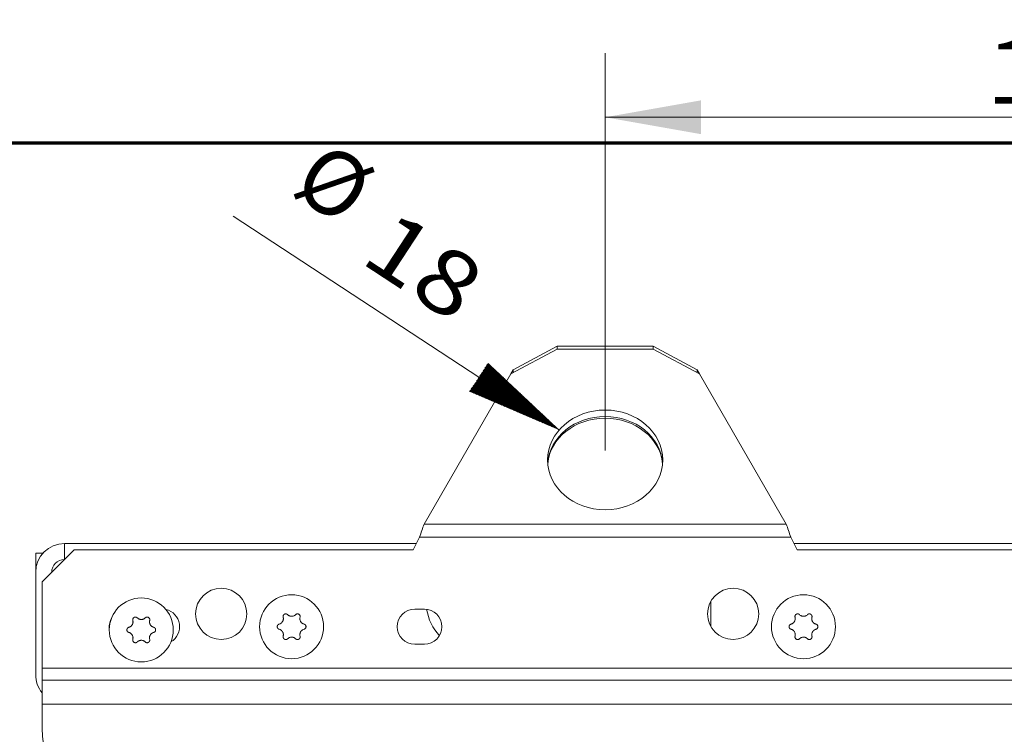
# Model space of a CAD drawing. Units: millimetres. Extents: x 0 to 420, y 0 to 297.
# Drawn here: x 71 to 101, y 237 to 259 of the extents above; entities that cross this region are included whole.
import ezdxf

# ---------------------------------------------------------------- set-up
doc = ezdxf.new("R2010")
doc.units = ezdxf.units.MM
doc.layers.add('1', color=7, linetype='Continuous', true_color=0xffffff)
doc.styles.add('ideas_simplex', font='simplex.shx')
doc.dimstyles.get("Standard").update_dxf_attribs({"dimtxt": 0.18, "dimasz": 0.18, "dimexe": 0.18, "dimexo": 0.0625, "dimgap": 0.09, "dimtad": 0, "dimtih": 1, "dimtoh": 1, "dimdec": 4, "dimzin": 0, "dimdsep": 46, "dimtxsty": 'Standard', "dimcen": 0.09, "dimadec": 0, "dimazin": 0, "dimtfac": 1, "dimtdec": 4, "dimtofl": 0, "dimtmove": 0, "dimatfit": 3, "dimfxl": 1, "dimtolj": 1, "dimtzin": 0, "dimarcsym": 0})

# ---------------------------------------------------------------- blocks, each defined once
blk = doc.blocks.new('_U32')
at = {"layer": '1', "color": 18, "lineweight": 13}
for p, q in [((88.979099, 245.481424), (88.979099, 257.88905)), ((118.979099, 245.481424), (118.979099, 257.88905)), ((88.979099, 255.88905), (118.979099, 255.88905))]:
    blk.add_line(p, q, dxfattribs=at)
at = {"layer": '1', "color": 18, "lineweight": 70}
for points in [[(88.979099, 255.88905), (91.979097, 256.418031), (91.979101, 255.360069)], [(118.979099, 255.88905), (115.979101, 255.360069), (115.979097, 256.418031)]]:
    blk.add_solid(points, dxfattribs=at)
at = {"layer": '1', "color": 18, "linetype": 'Continuous', "lineweight": 13, "insert": (100.885099, 256.312383), "char_height": 2, "attachment_point": 7, "line_spacing_factor": 1.204819, "style": 'ideas_simplex'}
blk.add_mtext('\\W1.1743;150', dxfattribs=at)

msp = doc.modelspace()

# ---------------------------------------------------------------- hatches: boundary and pattern name
at = {"layer": '1', "linetype": 'Continuous', "lineweight": 13}
h = msp.add_hatch(dxfattribs=at)
h.set_pattern_fill('ANSI31', color=18, scale=0.0062, style=0)
h.paths.add_polyline_path([(87.544, 246.122), (84.744, 247.323), (85.324, 248.208)], flags=0)

# ---------------------------------------------------------------- linework, layer by layer
at = {"layer": '1', "color": 8, "linetype": 'Continuous', "lineweight": 70}
msp.add_line((145.129, 255.082), (45.821, 255.082), dxfattribs=at)
at = {"layer": '1', "color": 18, "linetype": 'Continuous', "lineweight": 13}
msp.add_line((77.354, 252.797), (87.544, 246.122), dxfattribs=at)
at = {"layer": '1', "color": 155, "linetype": 'Continuous', "lineweight": 18}
for p, q in [((86.104, 247.996), (87.479, 248.732)), ((90.479, 248.732), (87.479, 248.732)), ((87.479, 248.732), (87.479, 248.646)), ((90.479, 248.732), (91.854, 247.996)), ((90.479, 248.646), (90.479, 248.732)), ((87.479, 248.646), (86.032, 247.871)), ((87.479, 248.646), (90.479, 248.646)), ((91.926, 247.871), (90.479, 248.646)), ((83.318, 243.171), (86.032, 247.871)), ((86.104, 247.996), (86.032, 247.871)), ((86.104, 247.91), (86.104, 247.996)), ((91.926, 247.871), (91.854, 247.996)), ((91.854, 247.996), (91.854, 247.91)), ((91.926, 247.871), (94.64, 243.171)), ((83.079, 242.571), (72.079, 242.571)), ((72.079, 242.571), (72.079, 242.071)), ((82.979, 242.371), (83.179, 242.771)), ((94.779, 242.771), (94.979, 242.371)), ((113.079, 242.571), (94.879, 242.571)), ((71.179, 241.671), (71.179, 242.271)), ((71.408, 242.271), (71.179, 242.271)), ((72.379, 242.371), (71.379, 241.371)), ((82.979, 242.371), (72.379, 242.371)), ((112.979, 242.371), (94.979, 242.371)), ((71.179, 241.671), (71.179, 238.471)), ((71.379, 241.371), (71.379, 238.678)), ((92.279, 239.984), (92.279, 240.758)), ((83.329, 240.521), (83.029, 240.521)), ((83.029, 239.421), (83.329, 239.421)), ((71.379, 238.678), (71.379, 238.301)), ((71.379, 238.301), (71.379, 237.547)), ((71.379, 237.547), (71.379, 236.797))]:
    msp.add_line(p, q, dxfattribs=at)
at = {"layer": '1', "color": 155, "linetype": 'Continuous', "lineweight": 13}
for p, q in [((83.318, 243.171), (94.64, 243.171)), ((94.779, 242.771), (83.179, 242.771)), ((125.979, 238.678), (71.379, 238.678)), ((71.379, 238.301), (125.979, 238.301)), ((125.979, 237.547), (71.379, 237.547))]:
    msp.add_line(p, q, dxfattribs=at)
at = {"layer": '1', "color": 155, "linetype": 'Continuous', "lineweight": 18}
for centre, radius in [((76.979, 240.371), 0.8), ((92.979, 240.371), 0.8), ((74.479, 239.871), 1), ((79.179, 239.971), 1), ((95.179, 239.971), 1)]:
    msp.add_circle(centre, radius, dxfattribs=at)
for centre, radius, start, end in [((72.079, 241.671), 0.9, 90, 180), ((72.079, 241.671), 0.4, 90, 180), ((75.129, 239.971), 0.55, 300.235, 77.2573), ((83.029, 239.971), 0.55, 90, 270), ((83.329, 239.971), 0.55, 270, 90), ((84.979, 240.771), 1.6, 189.1532, 222.5795), ((74.029, 239.971), 0.55, 150.5028, 184.4395), ((72.079, 238.471), 0.9, 180, 218.9433), ((74.379, 236.797), 3, 180, 255)]:
    msp.add_arc(centre, radius, start, end, dxfattribs=at)
msp.add_ellipse((88.979, 245.181), major_axis=(-1.8, 0), ratio=0.866025, dxfattribs=at)
for centre, major_axis, ratio, start_param, end_param in [((88.979, 244.981), (1.8, 0), 0.866025, 1.570796, 3.077485), ((88.979, 244.981), (1.8, 0), 0.866025, 0.064108, 1.570796), ((88.979, 244.95), (-1.8, 0), 0.852528, 3.2165, 6.208278)]:
    msp.add_ellipse(centre, major_axis=major_axis, ratio=ratio, start_param=start_param, end_param=end_param, dxfattribs=at)
for points, knots in [([(83.179, 242.771), (83.202, 242.841), (83.226, 242.911), (83.272, 243.045), (83.295, 243.111), (83.318, 243.171)], [0, 0, 0, 0, 0.5, 0.5, 1, 1, 1, 1]), ([(94.64, 243.171), (94.663, 243.111), (94.686, 243.045), (94.733, 242.911), (94.756, 242.841), (94.779, 242.771)], [0, 0, 0, 0, 0.5, 0.5, 1, 1, 1, 1]), ([(79.055, 240.347), (79.052, 240.351), (79.045, 240.357), (79.037, 240.361), (79.031, 240.364), (79.029, 240.365), (79.025, 240.367), (79.022, 240.368), (79.016, 240.37), (79.011, 240.371), (79.005, 240.371), (79.002, 240.372), (78.998, 240.372), (78.995, 240.372), (78.989, 240.372), (78.984, 240.371), (78.977, 240.37), (78.975, 240.369), (78.971, 240.368), (78.969, 240.367), (78.962, 240.365), (78.958, 240.363), (78.952, 240.36), (78.95, 240.358), (78.946, 240.356), (78.945, 240.354), (78.939, 240.35), (78.936, 240.347), (78.932, 240.342), (78.93, 240.34), (78.927, 240.336), (78.926, 240.334), (78.923, 240.329), (78.92, 240.325), (78.918, 240.318), (78.917, 240.316), (78.916, 240.312), (78.915, 240.31), (78.913, 240.303), (78.913, 240.298), (78.912, 240.292), (78.912, 240.289), (78.912, 240.285), (78.913, 240.282), (78.913, 240.276), (78.914, 240.271), (78.915, 240.267)], [0, 0, 0, 0, 0.0625, 0.125, 0.125, 0.15625, 0.15625, 0.1875, 0.1875, 0.25, 0.25, 0.28125, 0.28125, 0.3125, 0.3125, 0.375, 0.375, 0.40625, 0.40625, 0.4375, 0.4375, 0.5, 0.5, 0.53125, 0.53125, 0.5625, 0.5625, 0.625, 0.625, 0.65625, 0.65625, 0.6875, 0.6875, 0.75, 0.75, 0.78125, 0.78125, 0.8125, 0.8125, 0.875, 0.875, 0.90625, 0.90625, 0.9375, 0.9375, 1, 1, 1, 1]), ([(79.443, 240.267), (79.444, 240.271), (79.446, 240.28), (79.446, 240.289), (79.446, 240.296), (79.445, 240.298), (79.445, 240.303), (79.444, 240.305), (79.443, 240.312), (79.441, 240.316), (79.439, 240.322), (79.438, 240.324), (79.436, 240.328), (79.435, 240.33), (79.431, 240.336), (79.428, 240.34), (79.424, 240.345), (79.422, 240.347), (79.419, 240.35), (79.417, 240.351), (79.412, 240.356), (79.408, 240.358), (79.402, 240.362), (79.4, 240.363), (79.396, 240.365), (79.394, 240.366), (79.388, 240.368), (79.383, 240.369), (79.376, 240.371), (79.374, 240.371), (79.37, 240.372), (79.367, 240.372), (79.36, 240.372), (79.356, 240.372), (79.349, 240.371), (79.347, 240.37), (79.342, 240.37), (79.34, 240.369), (79.334, 240.367), (79.33, 240.365), (79.323, 240.362), (79.321, 240.361), (79.317, 240.359), (79.316, 240.358), (79.31, 240.354), (79.307, 240.351), (79.303, 240.347)], [0, 0, 0, 0, 0.0625, 0.125, 0.125, 0.15625, 0.15625, 0.1875, 0.1875, 0.25, 0.25, 0.28125, 0.28125, 0.3125, 0.3125, 0.375, 0.375, 0.40625, 0.40625, 0.4375, 0.4375, 0.5, 0.5, 0.53125, 0.53125, 0.5625, 0.5625, 0.625, 0.625, 0.65625, 0.65625, 0.6875, 0.6875, 0.75, 0.75, 0.78125, 0.78125, 0.8125, 0.8125, 0.875, 0.875, 0.90625, 0.90625, 0.9375, 0.9375, 1, 1, 1, 1]), ([(95.055, 240.347), (95.052, 240.351), (95.045, 240.357), (95.037, 240.361), (95.031, 240.364), (95.029, 240.365), (95.025, 240.367), (95.022, 240.368), (95.016, 240.37), (95.011, 240.371), (95.005, 240.371), (95.002, 240.372), (94.998, 240.372), (94.995, 240.372), (94.989, 240.372), (94.984, 240.371), (94.977, 240.37), (94.975, 240.369), (94.971, 240.368), (94.969, 240.367), (94.962, 240.365), (94.958, 240.363), (94.952, 240.36), (94.95, 240.358), (94.946, 240.356), (94.945, 240.354), (94.939, 240.35), (94.936, 240.347), (94.932, 240.342), (94.93, 240.34), (94.927, 240.336), (94.926, 240.334), (94.923, 240.329), (94.92, 240.325), (94.918, 240.318), (94.917, 240.316), (94.916, 240.312), (94.915, 240.31), (94.913, 240.303), (94.913, 240.298), (94.912, 240.292), (94.912, 240.289), (94.912, 240.285), (94.913, 240.282), (94.913, 240.276), (94.914, 240.271), (94.915, 240.267)], [0, 0, 0, 0, 0.0625, 0.125, 0.125, 0.15625, 0.15625, 0.1875, 0.1875, 0.25, 0.25, 0.28125, 0.28125, 0.3125, 0.3125, 0.375, 0.375, 0.40625, 0.40625, 0.4375, 0.4375, 0.5, 0.5, 0.53125, 0.53125, 0.5625, 0.5625, 0.625, 0.625, 0.65625, 0.65625, 0.6875, 0.6875, 0.75, 0.75, 0.78125, 0.78125, 0.8125, 0.8125, 0.875, 0.875, 0.90625, 0.90625, 0.9375, 0.9375, 1, 1, 1, 1]), ([(95.443, 240.267), (95.444, 240.271), (95.446, 240.28), (95.446, 240.289), (95.446, 240.296), (95.445, 240.298), (95.445, 240.303), (95.444, 240.305), (95.443, 240.312), (95.441, 240.316), (95.439, 240.322), (95.438, 240.324), (95.436, 240.328), (95.435, 240.33), (95.431, 240.336), (95.428, 240.34), (95.424, 240.345), (95.422, 240.347), (95.419, 240.35), (95.417, 240.351), (95.412, 240.356), (95.408, 240.358), (95.402, 240.362), (95.4, 240.363), (95.396, 240.365), (95.394, 240.366), (95.388, 240.368), (95.383, 240.369), (95.376, 240.371), (95.374, 240.371), (95.37, 240.372), (95.367, 240.372), (95.36, 240.372), (95.356, 240.372), (95.349, 240.371), (95.347, 240.37), (95.342, 240.37), (95.34, 240.369), (95.334, 240.367), (95.33, 240.365), (95.323, 240.362), (95.321, 240.361), (95.317, 240.359), (95.316, 240.358), (95.31, 240.354), (95.307, 240.351), (95.303, 240.347)], [0, 0, 0, 0, 0.0625, 0.125, 0.125, 0.15625, 0.15625, 0.1875, 0.1875, 0.25, 0.25, 0.28125, 0.28125, 0.3125, 0.3125, 0.375, 0.375, 0.40625, 0.40625, 0.4375, 0.4375, 0.5, 0.5, 0.53125, 0.53125, 0.5625, 0.5625, 0.625, 0.625, 0.65625, 0.65625, 0.6875, 0.6875, 0.75, 0.75, 0.78125, 0.78125, 0.8125, 0.8125, 0.875, 0.875, 0.90625, 0.90625, 0.9375, 0.9375, 1, 1, 1, 1]), ([(74.215, 240.167), (74.218, 240.156), (74.22, 240.144), (74.221, 240.127), (74.221, 240.121), (74.221, 240.113), (74.221, 240.11), (74.22, 240.104), (74.22, 240.101), (74.218, 240.087), (74.216, 240.076), (74.211, 240.062), (74.21, 240.06), (74.208, 240.054), (74.207, 240.052), (74.203, 240.044), (74.201, 240.039), (74.192, 240.024), (74.185, 240.014), (74.176, 240.003), (74.174, 240.001), (74.17, 239.997), (74.164, 239.991), (74.153, 239.982), (74.143, 239.975), (74.136, 239.971), (74.133, 239.969), (74.128, 239.966), (74.126, 239.965), (74.113, 239.959), (74.102, 239.955), (74.091, 239.952)], [0, 0, 0, 0, 0.125, 0.125, 0.1875, 0.1875, 0.21875, 0.21875, 0.25, 0.25, 0.375, 0.375, 0.40625, 0.40625, 0.4375, 0.4375, 0.5, 0.5, 0.625, 0.625, 0.65625, 0.65625, 0.6875, 0.75, 0.8125, 0.8125, 0.84375, 0.84375, 0.875, 0.875, 1, 1, 1, 1]), ([(74.355, 240.247), (74.352, 240.251), (74.345, 240.257), (74.337, 240.261), (74.331, 240.264), (74.329, 240.265), (74.325, 240.267), (74.322, 240.268), (74.316, 240.27), (74.311, 240.271), (74.305, 240.271), (74.302, 240.272), (74.298, 240.272), (74.295, 240.272), (74.289, 240.272), (74.284, 240.271), (74.277, 240.27), (74.275, 240.269), (74.271, 240.268), (74.269, 240.267), (74.262, 240.265), (74.258, 240.263), (74.252, 240.26), (74.25, 240.258), (74.246, 240.256), (74.245, 240.254), (74.239, 240.25), (74.236, 240.247), (74.232, 240.242), (74.23, 240.24), (74.227, 240.236), (74.226, 240.234), (74.223, 240.229), (74.22, 240.225), (74.218, 240.218), (74.217, 240.216), (74.216, 240.212), (74.215, 240.21), (74.213, 240.203), (74.213, 240.198), (74.212, 240.192), (74.212, 240.189), (74.212, 240.185), (74.213, 240.182), (74.213, 240.176), (74.214, 240.171), (74.215, 240.167)], [0, 0, 0, 0, 0.0625, 0.125, 0.125, 0.15625, 0.15625, 0.1875, 0.1875, 0.25, 0.25, 0.28125, 0.28125, 0.3125, 0.3125, 0.375, 0.375, 0.40625, 0.40625, 0.4375, 0.4375, 0.5, 0.5, 0.53125, 0.53125, 0.5625, 0.5625, 0.625, 0.625, 0.65625, 0.65625, 0.6875, 0.6875, 0.75, 0.75, 0.78125, 0.78125, 0.8125, 0.8125, 0.875, 0.875, 0.90625, 0.90625, 0.9375, 0.9375, 1, 1, 1, 1]), ([(74.603, 240.247), (74.595, 240.239), (74.586, 240.232), (74.572, 240.222), (74.567, 240.22), (74.56, 240.215), (74.557, 240.214), (74.552, 240.212), (74.549, 240.21), (74.536, 240.205), (74.525, 240.202), (74.511, 240.199), (74.508, 240.198), (74.502, 240.197), (74.499, 240.197), (74.491, 240.196), (74.485, 240.196), (74.468, 240.196), (74.456, 240.197), (74.442, 240.2), (74.439, 240.201), (74.434, 240.202), (74.425, 240.204), (74.412, 240.209), (74.401, 240.214), (74.394, 240.218), (74.391, 240.219), (74.386, 240.222), (74.384, 240.224), (74.372, 240.232), (74.363, 240.239), (74.355, 240.247)], [0, 0, 0, 0, 0.125, 0.125, 0.1875, 0.1875, 0.21875, 0.21875, 0.25, 0.25, 0.375, 0.375, 0.40625, 0.40625, 0.4375, 0.4375, 0.5, 0.5, 0.625, 0.625, 0.65625, 0.65625, 0.6875, 0.75, 0.8125, 0.8125, 0.84375, 0.84375, 0.875, 0.875, 1, 1, 1, 1]), ([(74.743, 240.167), (74.744, 240.171), (74.746, 240.18), (74.746, 240.189), (74.746, 240.196), (74.745, 240.198), (74.745, 240.203), (74.744, 240.205), (74.743, 240.212), (74.741, 240.216), (74.739, 240.222), (74.738, 240.224), (74.736, 240.228), (74.735, 240.23), (74.731, 240.236), (74.728, 240.24), (74.724, 240.245), (74.722, 240.247), (74.719, 240.25), (74.717, 240.251), (74.712, 240.256), (74.708, 240.258), (74.702, 240.262), (74.7, 240.263), (74.696, 240.265), (74.694, 240.266), (74.688, 240.268), (74.683, 240.269), (74.676, 240.271), (74.674, 240.271), (74.67, 240.272), (74.667, 240.272), (74.66, 240.272), (74.656, 240.272), (74.649, 240.271), (74.647, 240.27), (74.642, 240.27), (74.64, 240.269), (74.634, 240.267), (74.63, 240.265), (74.623, 240.262), (74.621, 240.261), (74.617, 240.259), (74.616, 240.258), (74.61, 240.254), (74.607, 240.251), (74.603, 240.247)], [0, 0, 0, 0, 0.0625, 0.125, 0.125, 0.15625, 0.15625, 0.1875, 0.1875, 0.25, 0.25, 0.28125, 0.28125, 0.3125, 0.3125, 0.375, 0.375, 0.40625, 0.40625, 0.4375, 0.4375, 0.5, 0.5, 0.53125, 0.53125, 0.5625, 0.5625, 0.625, 0.625, 0.65625, 0.65625, 0.6875, 0.6875, 0.75, 0.75, 0.78125, 0.78125, 0.8125, 0.8125, 0.875, 0.875, 0.90625, 0.90625, 0.9375, 0.9375, 1, 1, 1, 1]), ([(74.867, 239.952), (74.856, 239.955), (74.845, 239.959), (74.83, 239.966), (74.825, 239.969), (74.818, 239.974), (74.815, 239.975), (74.81, 239.978), (74.808, 239.98), (74.797, 239.989), (74.788, 239.997), (74.779, 240.008), (74.777, 240.01), (74.773, 240.014), (74.772, 240.017), (74.767, 240.024), (74.763, 240.028), (74.755, 240.043), (74.75, 240.054), (74.745, 240.067), (74.745, 240.07), (74.743, 240.076), (74.741, 240.084), (74.738, 240.098), (74.737, 240.11), (74.737, 240.118), (74.737, 240.121), (74.737, 240.127), (74.737, 240.13), (74.738, 240.144), (74.74, 240.156), (74.743, 240.167)], [0, 0, 0, 0, 0.125, 0.125, 0.1875, 0.1875, 0.21875, 0.21875, 0.25, 0.25, 0.375, 0.375, 0.40625, 0.40625, 0.4375, 0.4375, 0.5, 0.5, 0.625, 0.625, 0.65625, 0.65625, 0.6875, 0.75, 0.8125, 0.8125, 0.84375, 0.84375, 0.875, 0.875, 1, 1, 1, 1]), ([(78.915, 240.267), (78.918, 240.256), (78.92, 240.244), (78.921, 240.227), (78.921, 240.221), (78.921, 240.213), (78.921, 240.21), (78.92, 240.204), (78.92, 240.201), (78.918, 240.187), (78.916, 240.176), (78.911, 240.162), (78.91, 240.16), (78.908, 240.154), (78.907, 240.152), (78.903, 240.144), (78.901, 240.139), (78.892, 240.124), (78.885, 240.114), (78.876, 240.103), (78.874, 240.101), (78.87, 240.097), (78.864, 240.091), (78.853, 240.082), (78.843, 240.075), (78.836, 240.071), (78.833, 240.069), (78.828, 240.066), (78.826, 240.065), (78.813, 240.059), (78.802, 240.055), (78.791, 240.052)], [0, 0, 0, 0, 0.125, 0.125, 0.1875, 0.1875, 0.21875, 0.21875, 0.25, 0.25, 0.375, 0.375, 0.40625, 0.40625, 0.4375, 0.4375, 0.5, 0.5, 0.625, 0.625, 0.65625, 0.65625, 0.6875, 0.75, 0.8125, 0.8125, 0.84375, 0.84375, 0.875, 0.875, 1, 1, 1, 1]), ([(79.303, 240.347), (79.295, 240.339), (79.286, 240.332), (79.272, 240.322), (79.267, 240.32), (79.26, 240.315), (79.257, 240.314), (79.252, 240.312), (79.249, 240.31), (79.236, 240.305), (79.225, 240.302), (79.211, 240.299), (79.208, 240.298), (79.202, 240.297), (79.199, 240.297), (79.191, 240.296), (79.185, 240.296), (79.168, 240.296), (79.156, 240.297), (79.142, 240.3), (79.139, 240.301), (79.134, 240.302), (79.125, 240.304), (79.112, 240.309), (79.101, 240.314), (79.094, 240.318), (79.091, 240.319), (79.086, 240.322), (79.084, 240.324), (79.072, 240.332), (79.063, 240.339), (79.055, 240.347)], [0, 0, 0, 0, 0.125, 0.125, 0.1875, 0.1875, 0.21875, 0.21875, 0.25, 0.25, 0.375, 0.375, 0.40625, 0.40625, 0.4375, 0.4375, 0.5, 0.5, 0.625, 0.625, 0.65625, 0.65625, 0.6875, 0.75, 0.8125, 0.8125, 0.84375, 0.84375, 0.875, 0.875, 1, 1, 1, 1]), ([(79.567, 240.052), (79.556, 240.055), (79.545, 240.059), (79.53, 240.066), (79.525, 240.069), (79.518, 240.074), (79.515, 240.075), (79.51, 240.078), (79.508, 240.08), (79.497, 240.089), (79.488, 240.097), (79.479, 240.108), (79.477, 240.11), (79.473, 240.114), (79.472, 240.117), (79.467, 240.124), (79.463, 240.128), (79.455, 240.143), (79.45, 240.154), (79.445, 240.167), (79.445, 240.17), (79.443, 240.176), (79.441, 240.184), (79.438, 240.198), (79.437, 240.21), (79.437, 240.218), (79.437, 240.221), (79.437, 240.227), (79.437, 240.23), (79.438, 240.244), (79.44, 240.256), (79.443, 240.267)], [0, 0, 0, 0, 0.125, 0.125, 0.1875, 0.1875, 0.21875, 0.21875, 0.25, 0.25, 0.375, 0.375, 0.40625, 0.40625, 0.4375, 0.4375, 0.5, 0.5, 0.625, 0.625, 0.65625, 0.65625, 0.6875, 0.75, 0.8125, 0.8125, 0.84375, 0.84375, 0.875, 0.875, 1, 1, 1, 1]), ([(94.915, 240.267), (94.918, 240.256), (94.92, 240.244), (94.921, 240.227), (94.921, 240.221), (94.921, 240.213), (94.921, 240.21), (94.92, 240.204), (94.92, 240.201), (94.918, 240.187), (94.916, 240.176), (94.911, 240.162), (94.91, 240.16), (94.908, 240.154), (94.907, 240.152), (94.903, 240.144), (94.901, 240.139), (94.892, 240.124), (94.885, 240.114), (94.876, 240.103), (94.874, 240.101), (94.87, 240.097), (94.864, 240.091), (94.853, 240.082), (94.843, 240.075), (94.836, 240.071), (94.833, 240.069), (94.828, 240.066), (94.826, 240.065), (94.813, 240.059), (94.802, 240.055), (94.791, 240.052)], [0, 0, 0, 0, 0.125, 0.125, 0.1875, 0.1875, 0.21875, 0.21875, 0.25, 0.25, 0.375, 0.375, 0.40625, 0.40625, 0.4375, 0.4375, 0.5, 0.5, 0.625, 0.625, 0.65625, 0.65625, 0.6875, 0.75, 0.8125, 0.8125, 0.84375, 0.84375, 0.875, 0.875, 1, 1, 1, 1]), ([(95.303, 240.347), (95.295, 240.339), (95.286, 240.332), (95.272, 240.322), (95.267, 240.32), (95.26, 240.315), (95.257, 240.314), (95.252, 240.312), (95.249, 240.31), (95.236, 240.305), (95.225, 240.302), (95.211, 240.299), (95.208, 240.298), (95.202, 240.297), (95.199, 240.297), (95.191, 240.296), (95.185, 240.296), (95.168, 240.296), (95.156, 240.297), (95.142, 240.3), (95.139, 240.301), (95.134, 240.302), (95.125, 240.304), (95.112, 240.309), (95.101, 240.314), (95.094, 240.318), (95.091, 240.319), (95.086, 240.322), (95.084, 240.324), (95.072, 240.332), (95.063, 240.339), (95.055, 240.347)], [0, 0, 0, 0, 0.125, 0.125, 0.1875, 0.1875, 0.21875, 0.21875, 0.25, 0.25, 0.375, 0.375, 0.40625, 0.40625, 0.4375, 0.4375, 0.5, 0.5, 0.625, 0.625, 0.65625, 0.65625, 0.6875, 0.75, 0.8125, 0.8125, 0.84375, 0.84375, 0.875, 0.875, 1, 1, 1, 1]), ([(95.567, 240.052), (95.556, 240.055), (95.545, 240.059), (95.53, 240.066), (95.525, 240.069), (95.518, 240.074), (95.515, 240.075), (95.51, 240.078), (95.508, 240.08), (95.497, 240.089), (95.488, 240.097), (95.479, 240.108), (95.477, 240.11), (95.473, 240.114), (95.472, 240.117), (95.467, 240.124), (95.463, 240.128), (95.455, 240.143), (95.45, 240.154), (95.445, 240.167), (95.445, 240.17), (95.443, 240.176), (95.441, 240.184), (95.438, 240.198), (95.437, 240.21), (95.437, 240.218), (95.437, 240.221), (95.437, 240.227), (95.437, 240.23), (95.438, 240.244), (95.44, 240.256), (95.443, 240.267)], [0, 0, 0, 0, 0.125, 0.125, 0.1875, 0.1875, 0.21875, 0.21875, 0.25, 0.25, 0.375, 0.375, 0.40625, 0.40625, 0.4375, 0.4375, 0.5, 0.5, 0.625, 0.625, 0.65625, 0.65625, 0.6875, 0.75, 0.8125, 0.8125, 0.84375, 0.84375, 0.875, 0.875, 1, 1, 1, 1]), ([(74.091, 239.952), (74.087, 239.95), (74.078, 239.947), (74.07, 239.943), (74.064, 239.939), (74.063, 239.938), (74.059, 239.935), (74.057, 239.934), (74.052, 239.929), (74.049, 239.926), (74.045, 239.92), (74.044, 239.918), (74.041, 239.914), (74.04, 239.912), (74.037, 239.906), (74.035, 239.902), (74.033, 239.896), (74.032, 239.894), (74.031, 239.889), (74.031, 239.887), (74.029, 239.88), (74.029, 239.876), (74.029, 239.869), (74.029, 239.866), (74.03, 239.862), (74.03, 239.86), (74.031, 239.853), (74.032, 239.848), (74.034, 239.842), (74.035, 239.84), (74.037, 239.836), (74.038, 239.834), (74.041, 239.828), (74.044, 239.824), (74.048, 239.818), (74.049, 239.817), (74.052, 239.813), (74.054, 239.812), (74.059, 239.807), (74.062, 239.804), (74.068, 239.8), (74.07, 239.799), (74.074, 239.797), (74.076, 239.796), (74.082, 239.793), (74.087, 239.792), (74.091, 239.79)], [0, 0, 0, 0, 0.0625, 0.125, 0.125, 0.15625, 0.15625, 0.1875, 0.1875, 0.25, 0.25, 0.28125, 0.28125, 0.3125, 0.3125, 0.375, 0.375, 0.40625, 0.40625, 0.4375, 0.4375, 0.5, 0.5, 0.53125, 0.53125, 0.5625, 0.5625, 0.625, 0.625, 0.65625, 0.65625, 0.6875, 0.6875, 0.75, 0.75, 0.78125, 0.78125, 0.8125, 0.8125, 0.875, 0.875, 0.90625, 0.90625, 0.9375, 0.9375, 1, 1, 1, 1]), ([(74.091, 239.79), (74.102, 239.787), (74.113, 239.783), (74.128, 239.776), (74.133, 239.773), (74.141, 239.768), (74.143, 239.767), (74.148, 239.764), (74.15, 239.762), (74.162, 239.753), (74.17, 239.745), (74.179, 239.734), (74.181, 239.732), (74.185, 239.728), (74.187, 239.725), (74.192, 239.718), (74.195, 239.714), (74.203, 239.699), (74.208, 239.688), (74.213, 239.674), (74.214, 239.672), (74.215, 239.666), (74.217, 239.658), (74.22, 239.644), (74.221, 239.632), (74.221, 239.624), (74.221, 239.621), (74.221, 239.615), (74.221, 239.612), (74.22, 239.598), (74.218, 239.586), (74.215, 239.575)], [0, 0, 0, 0, 0.125, 0.125, 0.1875, 0.1875, 0.21875, 0.21875, 0.25, 0.25, 0.375, 0.375, 0.40625, 0.40625, 0.4375, 0.4375, 0.5, 0.5, 0.625, 0.625, 0.65625, 0.65625, 0.6875, 0.75, 0.8125, 0.8125, 0.84375, 0.84375, 0.875, 0.875, 1, 1, 1, 1]), ([(74.743, 239.575), (74.74, 239.586), (74.738, 239.598), (74.737, 239.615), (74.737, 239.62), (74.737, 239.629), (74.737, 239.632), (74.738, 239.638), (74.738, 239.641), (74.74, 239.655), (74.743, 239.666), (74.747, 239.68), (74.748, 239.682), (74.75, 239.688), (74.751, 239.69), (74.755, 239.698), (74.758, 239.703), (74.766, 239.718), (74.773, 239.728), (74.782, 239.739), (74.784, 239.741), (74.788, 239.745), (74.795, 239.751), (74.806, 239.76), (74.815, 239.767), (74.822, 239.771), (74.825, 239.773), (74.83, 239.776), (74.832, 239.777), (74.845, 239.783), (74.856, 239.787), (74.867, 239.79)], [0, 0, 0, 0, 0.125, 0.125, 0.1875, 0.1875, 0.21875, 0.21875, 0.25, 0.25, 0.375, 0.375, 0.40625, 0.40625, 0.4375, 0.4375, 0.5, 0.5, 0.625, 0.625, 0.65625, 0.65625, 0.6875, 0.75, 0.8125, 0.8125, 0.84375, 0.84375, 0.875, 0.875, 1, 1, 1, 1]), ([(74.867, 239.79), (74.872, 239.792), (74.88, 239.795), (74.888, 239.799), (74.894, 239.803), (74.896, 239.804), (74.899, 239.807), (74.901, 239.808), (74.906, 239.813), (74.909, 239.816), (74.913, 239.822), (74.914, 239.824), (74.917, 239.828), (74.918, 239.83), (74.921, 239.836), (74.923, 239.84), (74.925, 239.846), (74.926, 239.848), (74.927, 239.853), (74.928, 239.855), (74.929, 239.862), (74.929, 239.866), (74.929, 239.873), (74.929, 239.876), (74.929, 239.88), (74.928, 239.882), (74.927, 239.889), (74.926, 239.893), (74.924, 239.9), (74.923, 239.902), (74.921, 239.906), (74.92, 239.908), (74.917, 239.914), (74.915, 239.918), (74.91, 239.924), (74.909, 239.925), (74.906, 239.929), (74.904, 239.93), (74.899, 239.935), (74.896, 239.938), (74.89, 239.942), (74.888, 239.943), (74.884, 239.945), (74.882, 239.946), (74.876, 239.949), (74.872, 239.95), (74.867, 239.952)], [0, 0, 0, 0, 0.0625, 0.125, 0.125, 0.15625, 0.15625, 0.1875, 0.1875, 0.25, 0.25, 0.28125, 0.28125, 0.3125, 0.3125, 0.375, 0.375, 0.40625, 0.40625, 0.4375, 0.4375, 0.5, 0.5, 0.53125, 0.53125, 0.5625, 0.5625, 0.625, 0.625, 0.65625, 0.65625, 0.6875, 0.6875, 0.75, 0.75, 0.78125, 0.78125, 0.8125, 0.8125, 0.875, 0.875, 0.90625, 0.90625, 0.9375, 0.9375, 1, 1, 1, 1]), ([(78.791, 240.052), (78.787, 240.05), (78.778, 240.047), (78.77, 240.043), (78.764, 240.039), (78.763, 240.038), (78.759, 240.035), (78.757, 240.034), (78.752, 240.029), (78.749, 240.026), (78.745, 240.02), (78.744, 240.018), (78.741, 240.014), (78.74, 240.012), (78.737, 240.006), (78.735, 240.002), (78.733, 239.996), (78.732, 239.994), (78.731, 239.989), (78.731, 239.987), (78.729, 239.98), (78.729, 239.976), (78.729, 239.969), (78.729, 239.966), (78.73, 239.962), (78.73, 239.96), (78.731, 239.953), (78.732, 239.948), (78.734, 239.942), (78.735, 239.94), (78.737, 239.936), (78.738, 239.934), (78.741, 239.928), (78.744, 239.924), (78.748, 239.918), (78.749, 239.917), (78.752, 239.913), (78.754, 239.912), (78.759, 239.907), (78.762, 239.904), (78.768, 239.9), (78.77, 239.899), (78.774, 239.897), (78.776, 239.896), (78.782, 239.893), (78.787, 239.892), (78.791, 239.89)], [0, 0, 0, 0, 0.0625, 0.125, 0.125, 0.15625, 0.15625, 0.1875, 0.1875, 0.25, 0.25, 0.28125, 0.28125, 0.3125, 0.3125, 0.375, 0.375, 0.40625, 0.40625, 0.4375, 0.4375, 0.5, 0.5, 0.53125, 0.53125, 0.5625, 0.5625, 0.625, 0.625, 0.65625, 0.65625, 0.6875, 0.6875, 0.75, 0.75, 0.78125, 0.78125, 0.8125, 0.8125, 0.875, 0.875, 0.90625, 0.90625, 0.9375, 0.9375, 1, 1, 1, 1]), ([(78.791, 239.89), (78.802, 239.887), (78.813, 239.883), (78.828, 239.876), (78.833, 239.873), (78.841, 239.868), (78.843, 239.867), (78.848, 239.864), (78.85, 239.862), (78.862, 239.853), (78.87, 239.845), (78.879, 239.834), (78.881, 239.832), (78.885, 239.828), (78.887, 239.825), (78.892, 239.818), (78.895, 239.814), (78.903, 239.799), (78.908, 239.788), (78.913, 239.774), (78.914, 239.772), (78.915, 239.766), (78.917, 239.758), (78.92, 239.744), (78.921, 239.732), (78.921, 239.724), (78.921, 239.721), (78.921, 239.715), (78.921, 239.712), (78.92, 239.698), (78.918, 239.686), (78.915, 239.675)], [0, 0, 0, 0, 0.125, 0.125, 0.1875, 0.1875, 0.21875, 0.21875, 0.25, 0.25, 0.375, 0.375, 0.40625, 0.40625, 0.4375, 0.4375, 0.5, 0.5, 0.625, 0.625, 0.65625, 0.65625, 0.6875, 0.75, 0.8125, 0.8125, 0.84375, 0.84375, 0.875, 0.875, 1, 1, 1, 1]), ([(79.443, 239.675), (79.44, 239.686), (79.438, 239.698), (79.437, 239.715), (79.437, 239.72), (79.437, 239.729), (79.437, 239.732), (79.438, 239.738), (79.438, 239.741), (79.44, 239.755), (79.443, 239.766), (79.447, 239.78), (79.448, 239.782), (79.45, 239.788), (79.451, 239.79), (79.455, 239.798), (79.458, 239.803), (79.466, 239.818), (79.473, 239.828), (79.482, 239.839), (79.484, 239.841), (79.488, 239.845), (79.495, 239.851), (79.506, 239.86), (79.515, 239.867), (79.522, 239.871), (79.525, 239.873), (79.53, 239.876), (79.532, 239.877), (79.545, 239.883), (79.556, 239.887), (79.567, 239.89)], [0, 0, 0, 0, 0.125, 0.125, 0.1875, 0.1875, 0.21875, 0.21875, 0.25, 0.25, 0.375, 0.375, 0.40625, 0.40625, 0.4375, 0.4375, 0.5, 0.5, 0.625, 0.625, 0.65625, 0.65625, 0.6875, 0.75, 0.8125, 0.8125, 0.84375, 0.84375, 0.875, 0.875, 1, 1, 1, 1]), ([(79.567, 239.89), (79.572, 239.892), (79.58, 239.895), (79.588, 239.899), (79.594, 239.903), (79.596, 239.904), (79.599, 239.907), (79.601, 239.908), (79.606, 239.913), (79.609, 239.916), (79.613, 239.922), (79.614, 239.924), (79.617, 239.928), (79.618, 239.93), (79.621, 239.936), (79.623, 239.94), (79.625, 239.946), (79.626, 239.948), (79.627, 239.953), (79.628, 239.955), (79.629, 239.962), (79.629, 239.966), (79.629, 239.973), (79.629, 239.976), (79.629, 239.98), (79.628, 239.982), (79.627, 239.989), (79.626, 239.993), (79.624, 240), (79.623, 240.002), (79.621, 240.006), (79.62, 240.008), (79.617, 240.014), (79.615, 240.018), (79.61, 240.024), (79.609, 240.025), (79.606, 240.029), (79.604, 240.03), (79.599, 240.035), (79.596, 240.038), (79.59, 240.042), (79.588, 240.043), (79.584, 240.045), (79.582, 240.046), (79.576, 240.049), (79.572, 240.05), (79.567, 240.052)], [0, 0, 0, 0, 0.0625, 0.125, 0.125, 0.15625, 0.15625, 0.1875, 0.1875, 0.25, 0.25, 0.28125, 0.28125, 0.3125, 0.3125, 0.375, 0.375, 0.40625, 0.40625, 0.4375, 0.4375, 0.5, 0.5, 0.53125, 0.53125, 0.5625, 0.5625, 0.625, 0.625, 0.65625, 0.65625, 0.6875, 0.6875, 0.75, 0.75, 0.78125, 0.78125, 0.8125, 0.8125, 0.875, 0.875, 0.90625, 0.90625, 0.9375, 0.9375, 1, 1, 1, 1]), ([(94.791, 240.052), (94.787, 240.05), (94.778, 240.047), (94.77, 240.043), (94.764, 240.039), (94.763, 240.038), (94.759, 240.035), (94.757, 240.034), (94.752, 240.029), (94.749, 240.026), (94.745, 240.02), (94.744, 240.018), (94.741, 240.014), (94.74, 240.012), (94.737, 240.006), (94.735, 240.002), (94.733, 239.996), (94.732, 239.994), (94.731, 239.989), (94.731, 239.987), (94.729, 239.98), (94.729, 239.976), (94.729, 239.969), (94.729, 239.966), (94.73, 239.962), (94.73, 239.96), (94.731, 239.953), (94.732, 239.948), (94.734, 239.942), (94.735, 239.94), (94.737, 239.936), (94.738, 239.934), (94.741, 239.928), (94.744, 239.924), (94.748, 239.918), (94.749, 239.917), (94.752, 239.913), (94.754, 239.912), (94.759, 239.907), (94.762, 239.904), (94.768, 239.9), (94.77, 239.899), (94.774, 239.897), (94.776, 239.896), (94.782, 239.893), (94.787, 239.892), (94.791, 239.89)], [0, 0, 0, 0, 0.0625, 0.125, 0.125, 0.15625, 0.15625, 0.1875, 0.1875, 0.25, 0.25, 0.28125, 0.28125, 0.3125, 0.3125, 0.375, 0.375, 0.40625, 0.40625, 0.4375, 0.4375, 0.5, 0.5, 0.53125, 0.53125, 0.5625, 0.5625, 0.625, 0.625, 0.65625, 0.65625, 0.6875, 0.6875, 0.75, 0.75, 0.78125, 0.78125, 0.8125, 0.8125, 0.875, 0.875, 0.90625, 0.90625, 0.9375, 0.9375, 1, 1, 1, 1]), ([(94.791, 239.89), (94.802, 239.887), (94.813, 239.883), (94.828, 239.876), (94.833, 239.873), (94.841, 239.868), (94.843, 239.867), (94.848, 239.864), (94.85, 239.862), (94.862, 239.853), (94.87, 239.845), (94.879, 239.834), (94.881, 239.832), (94.885, 239.828), (94.887, 239.825), (94.892, 239.818), (94.895, 239.814), (94.903, 239.799), (94.908, 239.788), (94.913, 239.774), (94.914, 239.772), (94.915, 239.766), (94.917, 239.758), (94.92, 239.744), (94.921, 239.732), (94.921, 239.724), (94.921, 239.721), (94.921, 239.715), (94.921, 239.712), (94.92, 239.698), (94.918, 239.686), (94.915, 239.675)], [0, 0, 0, 0, 0.125, 0.125, 0.1875, 0.1875, 0.21875, 0.21875, 0.25, 0.25, 0.375, 0.375, 0.40625, 0.40625, 0.4375, 0.4375, 0.5, 0.5, 0.625, 0.625, 0.65625, 0.65625, 0.6875, 0.75, 0.8125, 0.8125, 0.84375, 0.84375, 0.875, 0.875, 1, 1, 1, 1]), ([(95.443, 239.675), (95.44, 239.686), (95.438, 239.698), (95.437, 239.715), (95.437, 239.72), (95.437, 239.729), (95.437, 239.732), (95.438, 239.738), (95.438, 239.741), (95.44, 239.755), (95.443, 239.766), (95.447, 239.78), (95.448, 239.782), (95.45, 239.788), (95.451, 239.79), (95.455, 239.798), (95.458, 239.803), (95.466, 239.818), (95.473, 239.828), (95.482, 239.839), (95.484, 239.841), (95.488, 239.845), (95.495, 239.851), (95.506, 239.86), (95.515, 239.867), (95.522, 239.871), (95.525, 239.873), (95.53, 239.876), (95.532, 239.877), (95.545, 239.883), (95.556, 239.887), (95.567, 239.89)], [0, 0, 0, 0, 0.125, 0.125, 0.1875, 0.1875, 0.21875, 0.21875, 0.25, 0.25, 0.375, 0.375, 0.40625, 0.40625, 0.4375, 0.4375, 0.5, 0.5, 0.625, 0.625, 0.65625, 0.65625, 0.6875, 0.75, 0.8125, 0.8125, 0.84375, 0.84375, 0.875, 0.875, 1, 1, 1, 1]), ([(95.567, 239.89), (95.572, 239.892), (95.58, 239.895), (95.588, 239.899), (95.594, 239.903), (95.596, 239.904), (95.599, 239.907), (95.601, 239.908), (95.606, 239.913), (95.609, 239.916), (95.613, 239.922), (95.614, 239.924), (95.617, 239.928), (95.618, 239.93), (95.621, 239.936), (95.623, 239.94), (95.625, 239.946), (95.626, 239.948), (95.627, 239.953), (95.628, 239.955), (95.629, 239.962), (95.629, 239.966), (95.629, 239.973), (95.629, 239.976), (95.629, 239.98), (95.628, 239.982), (95.627, 239.989), (95.626, 239.993), (95.624, 240), (95.623, 240.002), (95.621, 240.006), (95.62, 240.008), (95.617, 240.014), (95.615, 240.018), (95.61, 240.024), (95.609, 240.025), (95.606, 240.029), (95.604, 240.03), (95.599, 240.035), (95.596, 240.038), (95.59, 240.042), (95.588, 240.043), (95.584, 240.045), (95.582, 240.046), (95.576, 240.049), (95.572, 240.05), (95.567, 240.052)], [0, 0, 0, 0, 0.0625, 0.125, 0.125, 0.15625, 0.15625, 0.1875, 0.1875, 0.25, 0.25, 0.28125, 0.28125, 0.3125, 0.3125, 0.375, 0.375, 0.40625, 0.40625, 0.4375, 0.4375, 0.5, 0.5, 0.53125, 0.53125, 0.5625, 0.5625, 0.625, 0.625, 0.65625, 0.65625, 0.6875, 0.6875, 0.75, 0.75, 0.78125, 0.78125, 0.8125, 0.8125, 0.875, 0.875, 0.90625, 0.90625, 0.9375, 0.9375, 1, 1, 1, 1]), ([(74.215, 239.575), (74.214, 239.571), (74.212, 239.562), (74.212, 239.553), (74.213, 239.546), (74.213, 239.544), (74.214, 239.539), (74.214, 239.537), (74.216, 239.53), (74.217, 239.526), (74.22, 239.52), (74.22, 239.518), (74.223, 239.514), (74.224, 239.512), (74.227, 239.506), (74.23, 239.502), (74.234, 239.497), (74.236, 239.495), (74.239, 239.492), (74.241, 239.491), (74.246, 239.486), (74.25, 239.484), (74.256, 239.48), (74.258, 239.479), (74.262, 239.477), (74.264, 239.476), (74.271, 239.474), (74.275, 239.473), (74.282, 239.471), (74.284, 239.471), (74.289, 239.47), (74.291, 239.47), (74.298, 239.47), (74.302, 239.47), (74.309, 239.471), (74.311, 239.471), (74.316, 239.472), (74.318, 239.473), (74.324, 239.475), (74.329, 239.477), (74.335, 239.48), (74.337, 239.481), (74.341, 239.483), (74.343, 239.484), (74.348, 239.488), (74.352, 239.491), (74.355, 239.495)], [0, 0, 0, 0, 0.0625, 0.125, 0.125, 0.15625, 0.15625, 0.1875, 0.1875, 0.25, 0.25, 0.28125, 0.28125, 0.3125, 0.3125, 0.375, 0.375, 0.40625, 0.40625, 0.4375, 0.4375, 0.5, 0.5, 0.53125, 0.53125, 0.5625, 0.5625, 0.625, 0.625, 0.65625, 0.65625, 0.6875, 0.6875, 0.75, 0.75, 0.78125, 0.78125, 0.8125, 0.8125, 0.875, 0.875, 0.90625, 0.90625, 0.9375, 0.9375, 1, 1, 1, 1]), ([(74.355, 239.495), (74.363, 239.503), (74.372, 239.51), (74.386, 239.519), (74.391, 239.522), (74.399, 239.527), (74.401, 239.528), (74.407, 239.53), (74.409, 239.531), (74.422, 239.537), (74.433, 239.54), (74.447, 239.543), (74.45, 239.544), (74.456, 239.544), (74.459, 239.545), (74.468, 239.546), (74.473, 239.546), (74.491, 239.546), (74.502, 239.545), (74.516, 239.542), (74.519, 239.541), (74.525, 239.54), (74.533, 239.538), (74.546, 239.533), (74.557, 239.528), (74.564, 239.524), (74.567, 239.523), (74.572, 239.52), (74.574, 239.518), (74.586, 239.51), (74.595, 239.503), (74.603, 239.495)], [0, 0, 0, 0, 0.125, 0.125, 0.1875, 0.1875, 0.21875, 0.21875, 0.25, 0.25, 0.375, 0.375, 0.40625, 0.40625, 0.4375, 0.4375, 0.5, 0.5, 0.625, 0.625, 0.65625, 0.65625, 0.6875, 0.75, 0.8125, 0.8125, 0.84375, 0.84375, 0.875, 0.875, 1, 1, 1, 1]), ([(74.603, 239.495), (74.607, 239.491), (74.613, 239.485), (74.621, 239.481), (74.627, 239.478), (74.629, 239.477), (74.634, 239.475), (74.636, 239.474), (74.642, 239.472), (74.647, 239.471), (74.654, 239.471), (74.656, 239.47), (74.66, 239.47), (74.663, 239.47), (74.67, 239.47), (74.674, 239.471), (74.681, 239.472), (74.683, 239.473), (74.687, 239.474), (74.69, 239.475), (74.696, 239.477), (74.7, 239.479), (74.706, 239.482), (74.708, 239.484), (74.712, 239.486), (74.714, 239.488), (74.719, 239.492), (74.722, 239.495), (74.727, 239.5), (74.728, 239.502), (74.731, 239.506), (74.732, 239.508), (74.736, 239.513), (74.738, 239.517), (74.74, 239.524), (74.741, 239.526), (74.743, 239.53), (74.743, 239.532), (74.745, 239.539), (74.745, 239.544), (74.746, 239.55), (74.746, 239.553), (74.746, 239.557), (74.746, 239.56), (74.745, 239.566), (74.744, 239.571), (74.743, 239.575)], [0, 0, 0, 0, 0.0625, 0.125, 0.125, 0.15625, 0.15625, 0.1875, 0.1875, 0.25, 0.25, 0.28125, 0.28125, 0.3125, 0.3125, 0.375, 0.375, 0.40625, 0.40625, 0.4375, 0.4375, 0.5, 0.5, 0.53125, 0.53125, 0.5625, 0.5625, 0.625, 0.625, 0.65625, 0.65625, 0.6875, 0.6875, 0.75, 0.75, 0.78125, 0.78125, 0.8125, 0.8125, 0.875, 0.875, 0.90625, 0.90625, 0.9375, 0.9375, 1, 1, 1, 1]), ([(78.915, 239.675), (78.914, 239.671), (78.912, 239.662), (78.912, 239.653), (78.913, 239.646), (78.913, 239.644), (78.914, 239.639), (78.914, 239.637), (78.916, 239.63), (78.917, 239.626), (78.92, 239.62), (78.92, 239.618), (78.923, 239.614), (78.924, 239.612), (78.927, 239.606), (78.93, 239.602), (78.934, 239.597), (78.936, 239.595), (78.939, 239.592), (78.941, 239.591), (78.946, 239.586), (78.95, 239.584), (78.956, 239.58), (78.958, 239.579), (78.962, 239.577), (78.964, 239.576), (78.971, 239.574), (78.975, 239.573), (78.982, 239.571), (78.984, 239.571), (78.989, 239.57), (78.991, 239.57), (78.998, 239.57), (79.002, 239.57), (79.009, 239.571), (79.011, 239.571), (79.016, 239.572), (79.018, 239.573), (79.024, 239.575), (79.029, 239.577), (79.035, 239.58), (79.037, 239.581), (79.041, 239.583), (79.043, 239.584), (79.048, 239.588), (79.052, 239.591), (79.055, 239.595)], [0, 0, 0, 0, 0.0625, 0.125, 0.125, 0.15625, 0.15625, 0.1875, 0.1875, 0.25, 0.25, 0.28125, 0.28125, 0.3125, 0.3125, 0.375, 0.375, 0.40625, 0.40625, 0.4375, 0.4375, 0.5, 0.5, 0.53125, 0.53125, 0.5625, 0.5625, 0.625, 0.625, 0.65625, 0.65625, 0.6875, 0.6875, 0.75, 0.75, 0.78125, 0.78125, 0.8125, 0.8125, 0.875, 0.875, 0.90625, 0.90625, 0.9375, 0.9375, 1, 1, 1, 1]), ([(79.055, 239.595), (79.063, 239.603), (79.072, 239.61), (79.086, 239.619), (79.091, 239.622), (79.099, 239.627), (79.101, 239.628), (79.107, 239.63), (79.109, 239.631), (79.122, 239.637), (79.133, 239.64), (79.147, 239.643), (79.15, 239.644), (79.156, 239.644), (79.159, 239.645), (79.168, 239.646), (79.173, 239.646), (79.191, 239.646), (79.202, 239.645), (79.216, 239.642), (79.219, 239.641), (79.225, 239.64), (79.233, 239.638), (79.246, 239.633), (79.257, 239.628), (79.264, 239.624), (79.267, 239.623), (79.272, 239.62), (79.274, 239.618), (79.286, 239.61), (79.295, 239.603), (79.303, 239.595)], [0, 0, 0, 0, 0.125, 0.125, 0.1875, 0.1875, 0.21875, 0.21875, 0.25, 0.25, 0.375, 0.375, 0.40625, 0.40625, 0.4375, 0.4375, 0.5, 0.5, 0.625, 0.625, 0.65625, 0.65625, 0.6875, 0.75, 0.8125, 0.8125, 0.84375, 0.84375, 0.875, 0.875, 1, 1, 1, 1]), ([(79.303, 239.595), (79.307, 239.591), (79.313, 239.585), (79.321, 239.581), (79.327, 239.578), (79.329, 239.577), (79.334, 239.575), (79.336, 239.574), (79.342, 239.572), (79.347, 239.571), (79.354, 239.571), (79.356, 239.57), (79.36, 239.57), (79.363, 239.57), (79.37, 239.57), (79.374, 239.571), (79.381, 239.572), (79.383, 239.573), (79.387, 239.574), (79.39, 239.575), (79.396, 239.577), (79.4, 239.579), (79.406, 239.582), (79.408, 239.584), (79.412, 239.586), (79.414, 239.588), (79.419, 239.592), (79.422, 239.595), (79.427, 239.6), (79.428, 239.602), (79.431, 239.606), (79.432, 239.608), (79.436, 239.613), (79.438, 239.617), (79.44, 239.624), (79.441, 239.626), (79.443, 239.63), (79.443, 239.632), (79.445, 239.639), (79.445, 239.644), (79.446, 239.65), (79.446, 239.653), (79.446, 239.657), (79.446, 239.66), (79.445, 239.666), (79.444, 239.671), (79.443, 239.675)], [0, 0, 0, 0, 0.0625, 0.125, 0.125, 0.15625, 0.15625, 0.1875, 0.1875, 0.25, 0.25, 0.28125, 0.28125, 0.3125, 0.3125, 0.375, 0.375, 0.40625, 0.40625, 0.4375, 0.4375, 0.5, 0.5, 0.53125, 0.53125, 0.5625, 0.5625, 0.625, 0.625, 0.65625, 0.65625, 0.6875, 0.6875, 0.75, 0.75, 0.78125, 0.78125, 0.8125, 0.8125, 0.875, 0.875, 0.90625, 0.90625, 0.9375, 0.9375, 1, 1, 1, 1]), ([(94.915, 239.675), (94.914, 239.671), (94.912, 239.662), (94.912, 239.653), (94.913, 239.646), (94.913, 239.644), (94.914, 239.639), (94.914, 239.637), (94.916, 239.63), (94.917, 239.626), (94.92, 239.62), (94.92, 239.618), (94.923, 239.614), (94.924, 239.612), (94.927, 239.606), (94.93, 239.602), (94.934, 239.597), (94.936, 239.595), (94.939, 239.592), (94.941, 239.591), (94.946, 239.586), (94.95, 239.584), (94.956, 239.58), (94.958, 239.579), (94.962, 239.577), (94.964, 239.576), (94.971, 239.574), (94.975, 239.573), (94.982, 239.571), (94.984, 239.571), (94.989, 239.57), (94.991, 239.57), (94.998, 239.57), (95.002, 239.57), (95.009, 239.571), (95.011, 239.571), (95.016, 239.572), (95.018, 239.573), (95.024, 239.575), (95.029, 239.577), (95.035, 239.58), (95.037, 239.581), (95.041, 239.583), (95.043, 239.584), (95.048, 239.588), (95.052, 239.591), (95.055, 239.595)], [0, 0, 0, 0, 0.0625, 0.125, 0.125, 0.15625, 0.15625, 0.1875, 0.1875, 0.25, 0.25, 0.28125, 0.28125, 0.3125, 0.3125, 0.375, 0.375, 0.40625, 0.40625, 0.4375, 0.4375, 0.5, 0.5, 0.53125, 0.53125, 0.5625, 0.5625, 0.625, 0.625, 0.65625, 0.65625, 0.6875, 0.6875, 0.75, 0.75, 0.78125, 0.78125, 0.8125, 0.8125, 0.875, 0.875, 0.90625, 0.90625, 0.9375, 0.9375, 1, 1, 1, 1]), ([(95.055, 239.595), (95.063, 239.603), (95.072, 239.61), (95.086, 239.619), (95.091, 239.622), (95.099, 239.627), (95.101, 239.628), (95.107, 239.63), (95.109, 239.631), (95.122, 239.637), (95.133, 239.64), (95.147, 239.643), (95.15, 239.644), (95.156, 239.644), (95.159, 239.645), (95.168, 239.646), (95.173, 239.646), (95.191, 239.646), (95.202, 239.645), (95.216, 239.642), (95.219, 239.641), (95.225, 239.64), (95.233, 239.638), (95.246, 239.633), (95.257, 239.628), (95.264, 239.624), (95.267, 239.623), (95.272, 239.62), (95.274, 239.618), (95.286, 239.61), (95.295, 239.603), (95.303, 239.595)], [0, 0, 0, 0, 0.125, 0.125, 0.1875, 0.1875, 0.21875, 0.21875, 0.25, 0.25, 0.375, 0.375, 0.40625, 0.40625, 0.4375, 0.4375, 0.5, 0.5, 0.625, 0.625, 0.65625, 0.65625, 0.6875, 0.75, 0.8125, 0.8125, 0.84375, 0.84375, 0.875, 0.875, 1, 1, 1, 1]), ([(95.303, 239.595), (95.307, 239.591), (95.313, 239.585), (95.321, 239.581), (95.327, 239.578), (95.329, 239.577), (95.334, 239.575), (95.336, 239.574), (95.342, 239.572), (95.347, 239.571), (95.354, 239.571), (95.356, 239.57), (95.36, 239.57), (95.363, 239.57), (95.37, 239.57), (95.374, 239.571), (95.381, 239.572), (95.383, 239.573), (95.387, 239.574), (95.39, 239.575), (95.396, 239.577), (95.4, 239.579), (95.406, 239.582), (95.408, 239.584), (95.412, 239.586), (95.414, 239.588), (95.419, 239.592), (95.422, 239.595), (95.427, 239.6), (95.428, 239.602), (95.431, 239.606), (95.432, 239.608), (95.436, 239.613), (95.438, 239.617), (95.44, 239.624), (95.441, 239.626), (95.443, 239.63), (95.443, 239.632), (95.445, 239.639), (95.445, 239.644), (95.446, 239.65), (95.446, 239.653), (95.446, 239.657), (95.446, 239.66), (95.445, 239.666), (95.444, 239.671), (95.443, 239.675)], [0, 0, 0, 0, 0.0625, 0.125, 0.125, 0.15625, 0.15625, 0.1875, 0.1875, 0.25, 0.25, 0.28125, 0.28125, 0.3125, 0.3125, 0.375, 0.375, 0.40625, 0.40625, 0.4375, 0.4375, 0.5, 0.5, 0.53125, 0.53125, 0.5625, 0.5625, 0.625, 0.625, 0.65625, 0.65625, 0.6875, 0.6875, 0.75, 0.75, 0.78125, 0.78125, 0.8125, 0.8125, 0.875, 0.875, 0.90625, 0.90625, 0.9375, 0.9375, 1, 1, 1, 1])]:
    msp.add_open_spline(points, degree=3, knots=knots, dxfattribs=at)

# ---------------------------------------------------------------- texts
at = {"layer": '1', "color": 18, "linetype": 'Continuous', "lineweight": 13, "char_height": 2, "attachment_point": 7, "rotation": 326.7709, "line_spacing_factor": 1.204819, "style": 'ideas_simplex'}
for s, insert in [('%%c', (78.766, 253.028)), ('\\W1.1883;18', (81.262, 251.392))]:
    msp.add_mtext(s, dxfattribs=dict(at, insert=insert))

# ---------------------------------------------------------------- dimensions: what is measured, and where the dimension line sits
at = {"layer": '1', "color": 18, "linetype": 'Continuous', "lineweight": 13}
dim = msp.add_linear_dim(base=(118.979, 255.889), p1=(88.979, 244.981), p2=(118.979, 244.981), dimstyle='Standard', override={"dimtxt": 2, "dimasz": 3, "dimexe": 2, "dimexo": 0.5, "dimgap": 1, "dimtad": 1, "dimtih": 1, "dimtoh": 0, "dimdec": 1, "dimlfac": 5, "dimzin": 8, "dimdsep": 44, "dimlunit": 2, "dimtxsty": 'ideas_simplex', "dimsah": 1, "dimse1": 0, "dimse2": 0, "dimsd1": 0, "dimsd2": 0, "dimclrd": 18, "dimclre": 18, "dimclrt": 18, "dimtol": 0, "dimtm": -0.1, "dimtfac": 1, "dimtdec": 2, "dimtofl": 1, "dimtmove": 0, "dimtzin": 8, "dimlwd": 13, "dimlwe": 13}, dxfattribs=at)
dim.commit()
dim.dimension.update_dxf_attribs({"geometry": '_U32', "text_midpoint": (103.979, 255.889), "dimtype": 160})

doc.saveas('drawing.dxf')
